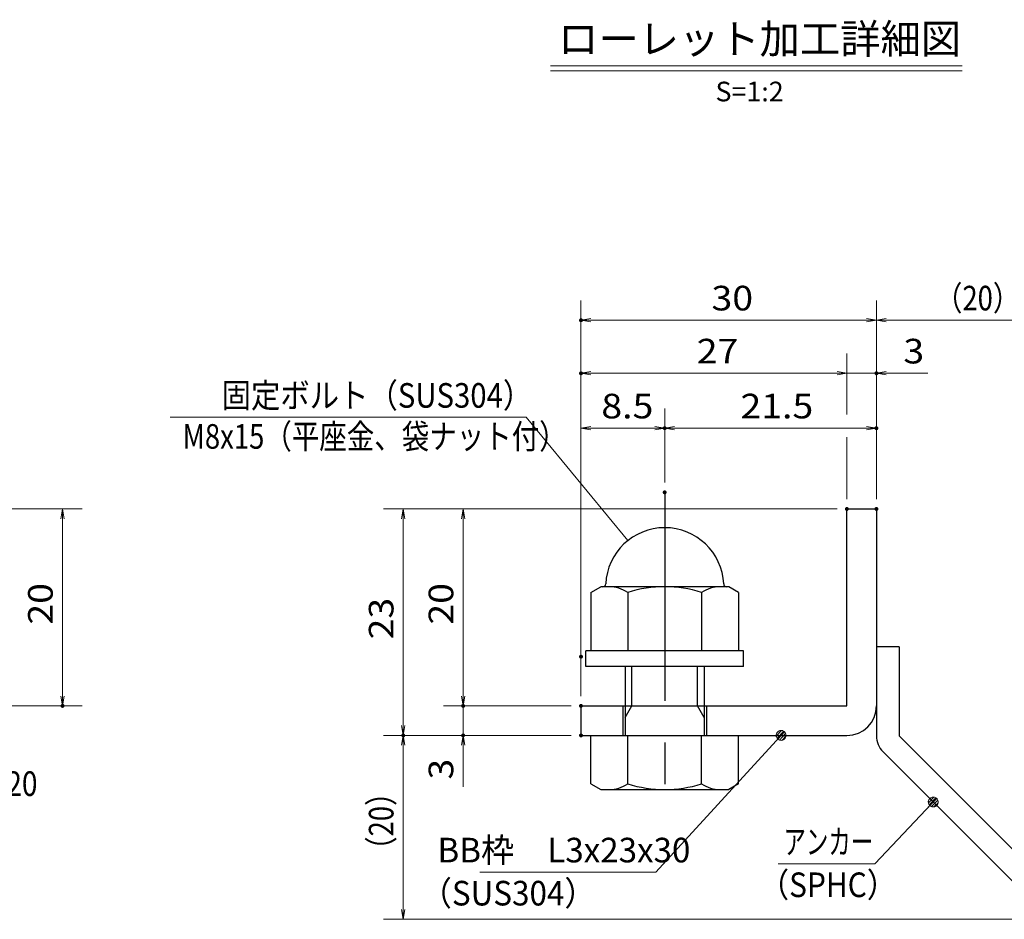
# Model space of a CAD drawing. Units: millimetres. Extents: x -1050 to 1050, y -743 to 742.
# Drawn here: x -161 to 339, y -472 to -15 of the extents above; entities that cross this region are included whole.
import ezdxf

# ---------------------------------------------------------------- set-up
doc = ezdxf.new("R2010")
doc.units = ezdxf.units.MM
doc.header["$LTSCALE"] = 5
doc.linetypes.add('JWW_CENTER1', pattern=[6.773333, 4.233333, -0.846667, 0.846667, -0.846667])
for name, color, linetype in [('アンカー', 7, 'Continuous'), ('寸法注釈', 7, 'Continuous'), ('枠', 7, 'Continuous'), ('締付部品', 7, 'Continuous')]:
    doc.layers.add(name, color=color, linetype=linetype)
doc.styles.add('HG丸ｺﾞｼｯｸM-PRO', font='txt', dxfattribs={"height": 1})
doc.styles.add('ＭＳ ゴシック', font='txt', dxfattribs={"height": 1})

# ---------------------------------------------------------------- blocks, each defined once
blk = doc.blocks.new('_OPEN_0-1_')
at = {"layer": '寸法注釈', "color": 2, "linetype": 'Continuous', "lineweight": 5}
for p, q in [((-1, 0.167), (0, 0)), ((0, 0), (-1, -0.167)), ((0, 0), (-1, 0))]:
    blk.add_line(p, q, dxfattribs=at)
blk = doc.blocks.new('A$C6EB770D1_0-4_')
at = {"layer": 'アンカー', "color": 7, "linetype": 'Continuous', "lineweight": 25}
for p, q in [((26.051, 19.304), (9.047, 2.3)), ((27.678, 17.678), (26.051, 19.304)), ((27.678, 17.678), (10.674, 0.674)), ((0, 2.3), (9.047, 2.3)), ((0, 2.3), (0, 0)), ((0, 0), (9.047, 0))]:
    blk.add_line(p, q, dxfattribs=at)
blk.add_arc((9.047, 2.3), 2.3, 270, 315, dxfattribs=at)
blk = doc.blocks.new('A$C137235B9_0-9_')
at = {"layer": '締付部品', "color": 7, "linetype": 'Continuous', "lineweight": 25}
for p, q in [((16.093, 16), (16.093, 0)), ((17.693, 16), (16.093, 16)), ((17.693, 16), (17.693, 0)), ((10.174, 15.506), (9.593, 14.5)), ((10.174, 15.506), (16.093, 15.506)), ((24.693, 0.494), (24.693, 15.506)), ((29.613, 15.506), (24.693, 15.506)), ((29.613, 15.506), (30.193, 14.5)), ((9.593, 14.5), (9.593, 1.5)), ((30.193, 1.5), (30.193, 14.5)), ((17.693, 12), (24.693, 12)), ((21.693, 12.25), (24.693, 12.25)), ((22.866, 12), (21.693, 11.323)), ((21.693, 4), (21.693, 12)), ((10.174, 11.753), (16.093, 11.753)), ((21.693, 11.323), (17.693, 11.323)), ((29.613, 11.753), (24.693, 11.753)), ((10.174, 4.247), (16.093, 4.247)), ((21.693, 4.677), (17.693, 4.677)), ((17.693, 4), (24.693, 4)), ((22.866, 4), (21.693, 4.677)), ((29.613, 4.247), (24.693, 4.247)), ((21.693, 3.75), (24.693, 3.75)), ((10.174, 0.494), (9.593, 1.5)), ((29.613, 0.494), (30.193, 1.5)), ((10.174, 0.494), (16.093, 0.494)), ((17.693, 0), (16.093, 0)), ((29.613, 0.494), (24.693, 0.494))]:
    blk.add_line(p, q, dxfattribs=at)
at = {"layer": '締付部品', "color": 6, "linetype": 'JWW_CENTER1', "lineweight": 25}
blk.add_line((0, 8), (33.589, 8), dxfattribs=at)
at = {"layer": '締付部品', "color": 7, "linetype": 'Continuous', "lineweight": 25}
for centre, radius, start, end in [((9.293, 14.293), 0.3, 272.7294, 0), ((9.593, 8), 6, 92.7294, 267.2706), ((12.916, 13.629), 3.323, 180, 214.38425), ((26.871, 13.629), 3.323, 325.61575, 0), ((22.013, 8), 12.419, 162.41205, 197.58795), ((17.774, 8), 12.419, 342.41205, 17.58795), ((12.916, 2.371), 3.323, 145.61575, 180), ((26.871, 2.371), 3.323, 0, 34.38425), ((9.293, 1.707), 0.3, 0, 87.2706)]:
    blk.add_arc(centre, radius, start, end, dxfattribs=at)
blk = doc.blocks.new('_Dot_0-1_')
at = {"layer": '寸法注釈', "color": 2, "linetype": 'Continuous', "lineweight": 5}
for p, q in [((-0.5, 0), (-1, 0)), ((-0.496, 0.063), (-0.5, 0)), ((-0.5, 0), (-0.496, -0.063)), ((0, 0), (-0.5, 0)), ((-0.5, 0), (0, 0)), ((-0.484, 0.124), (-0.496, 0.063)), ((-0.465, 0.184), (-0.484, 0.124)), ((-0.438, 0.241), (-0.465, 0.184)), ((-0.405, 0.294), (-0.438, 0.241)), ((-0.364, 0.342), (-0.405, 0.294)), ((-0.319, 0.385), (-0.364, 0.342)), ((-0.268, 0.422), (-0.319, 0.385)), ((-0.213, 0.452), (-0.268, 0.422)), ((-0.155, 0.476), (-0.213, 0.452)), ((-0.094, 0.491), (-0.155, 0.476)), ((-0.031, 0.499), (-0.094, 0.491)), ((0.031, 0.499), (-0.031, 0.499)), ((0.5, 0), (0, 0)), ((0, 0), (0, 0)), ((0, 0), (0, 0)), ((0, 0), (0, 0)), ((0, 0), (0, 0)), ((0, 0), (0, 0)), ((0, 0), (0, 0)), ((0, 0), (0, 0)), ((0, 0), (0, 0)), ((0, 0), (0, 0)), ((0, 0), (0, 0)), ((0, 0), (0, 0)), ((0, 0), (0, 0)), ((0, 0), (0, 0)), ((0, 0), (0, 0)), ((0, 0), (0, 0)), ((0, 0), (0, 0)), ((0, 0), (0, 0)), ((0, 0), (0, 0)), ((0, 0), (0, 0)), ((0, 0), (0, 0)), ((0, 0), (0, 0)), ((0, 0), (0, 0)), ((0, 0), (0, 0)), ((0, 0), (0, 0)), ((0, 0), (0, 0)), ((0, 0), (0, 0)), ((0, 0), (0, 0)), ((0, 0), (0, 0)), ((0, 0), (0, 0)), ((0, 0), (0, 0)), ((0, 0), (0, 0)), ((0, 0), (0, 0)), ((0, 0), (0, 0)), ((0, 0), (0, 0)), ((0, 0), (0, 0)), ((0, 0), (0, 0)), ((0, 0), (0, 0)), ((0, 0), (0, 0)), ((0, 0), (0, 0)), ((0, 0), (0, 0)), ((0, 0), (0, 0)), ((0, 0), (0, 0)), ((0, 0), (0, 0)), ((0, 0), (0, 0)), ((0, 0), (0, 0)), ((0, 0), (0, 0)), ((0, 0), (0, 0)), ((0, 0), (0, 0)), ((0, 0), (0, 0)), ((0, 0), (0, 0)), ((0, 0), (0.5, 0)), ((0.094, 0.491), (0.031, 0.499)), ((0.155, 0.476), (0.094, 0.491)), ((0.213, 0.452), (0.155, 0.476)), ((0.268, 0.422), (0.213, 0.452)), ((0.319, 0.385), (0.268, 0.422)), ((0.364, 0.342), (0.319, 0.385)), ((0.405, 0.294), (0.364, 0.342)), ((0.438, 0.241), (0.405, 0.294)), ((0.465, 0.184), (0.438, 0.241)), ((0.484, 0.124), (0.465, 0.184)), ((0.496, 0.063), (0.484, 0.124)), ((0.5, 0), (0.496, 0.063)), ((-0.496, -0.063), (-0.484, -0.124)), ((-0.484, -0.124), (-0.465, -0.184)), ((-0.465, -0.184), (-0.438, -0.241)), ((-0.438, -0.241), (-0.405, -0.294)), ((-0.405, -0.294), (-0.364, -0.342)), ((-0.364, -0.342), (-0.319, -0.385)), ((-0.319, -0.385), (-0.268, -0.422)), ((-0.268, -0.422), (-0.213, -0.452)), ((-0.213, -0.452), (-0.155, -0.476)), ((-0.155, -0.476), (-0.094, -0.491)), ((-0.094, -0.491), (-0.031, -0.499)), ((-0.031, -0.499), (0.031, -0.499)), ((0.031, -0.499), (0.094, -0.491)), ((0.094, -0.491), (0.155, -0.476)), ((0.155, -0.476), (0.213, -0.452)), ((0.213, -0.452), (0.268, -0.422)), ((0.268, -0.422), (0.319, -0.385)), ((0.319, -0.385), (0.364, -0.342)), ((0.364, -0.342), (0.405, -0.294)), ((0.405, -0.294), (0.438, -0.241)), ((0.438, -0.241), (0.465, -0.184)), ((0.465, -0.184), (0.484, -0.124)), ((0.484, -0.124), (0.496, -0.063)), ((0.496, -0.063), (0.5, 0))]:
    blk.add_line(p, q, dxfattribs=at)
at = {"layer": '寸法注釈', "color": 2, "linetype": 'Continuous', "lineweight": 20}
for p, q in [((0.489, 0.1), (-0.489, 0.1)), ((0.399, 0.3), (-0.399, 0.3)), ((0.458, -0.199), (-0.458, -0.199)), ((0.3, -0.399), (-0.3, -0.399))]:
    blk.add_line(p, q, dxfattribs=at)

msp = doc.modelspace()

# ---------------------------------------------------------------- linework, layer by layer
at = {"layer": 'DEFPOINTS', "color": 4, "linetype": 'Continuous', "lineweight": 5, "const_width": 1}
for points in [[(124.43, -167.97, 0.414214), (123.93, -167.47, 0.414214), (123.43, -167.97, 0.414214), (123.93, -168.47, 0.414214)], [(124.43, -194.9, 0.414214), (123.93, -194.4, 0.414214), (123.43, -194.9, 0.414214), (123.93, -195.4, 0.414214)], [(274.43, -194.9, 0.414214), (273.93, -194.4, 0.414214), (273.43, -194.9, 0.414214), (273.93, -195.4, 0.414214)], [(166.93, -222.8, 0.414214), (166.43, -222.3, 0.414214), (165.93, -222.8, 0.414214), (166.43, -223.3, 0.414214)], [(274.43, -222.8, 0.414214), (273.93, -222.3, 0.414214), (273.43, -222.8, 0.414214), (273.93, -223.3, 0.414214)], [(166.93, -255.34, 0.414214), (166.43, -254.84, 0.414214), (165.93, -255.34, 0.414214), (166.43, -255.84, 0.414214)], [(166.93, -255.34, 0.414214), (166.43, -254.84, 0.414214), (165.93, -255.34, 0.414214), (166.43, -255.84, 0.414214)], [(259.43, -263.81, 0.414214), (258.93, -263.31, 0.414214), (258.43, -263.81, 0.414214), (258.93, -264.31, 0.414214)], [(259.43, -263.81, 0.414214), (258.93, -263.31, 0.414214), (258.43, -263.81, 0.414214), (258.93, -264.31, 0.414214)], [(259.43, -263.81, 0.414214), (258.93, -263.31, 0.414214), (258.43, -263.81, 0.414214), (258.93, -264.31, 0.414214)], [(259.43, -263.81, 0.414214), (258.93, -263.31, 0.414214), (258.43, -263.81, 0.414214), (258.93, -264.31, 0.414214)], [(274.43, -263.81, 0.414214), (273.93, -263.31, 0.414214), (273.43, -263.81, 0.414214), (273.93, -264.31, 0.414214)], [(274.43, -263.81, 0.414214), (273.93, -263.31, 0.414214), (273.43, -263.81, 0.414214), (273.93, -264.31, 0.414214)], [(274.43, -263.81, 0.414214), (273.93, -263.31, 0.414214), (273.43, -263.81, 0.414214), (273.93, -264.31, 0.414214)], [(274.43, -263.81, 0.414214), (273.93, -263.31, 0.414214), (273.43, -263.81, 0.414214), (273.93, -264.31, 0.414214)], [(124.43, -338.81, 0.414214), (123.93, -338.31, 0.414214), (123.43, -338.81, 0.414214), (123.93, -339.31, 0.414214)], [(124.43, -338.81, 0.414214), (123.93, -338.31, 0.414214), (123.43, -338.81, 0.414214), (123.93, -339.31, 0.414214)], [(-138.81, -363.81, 0.414214), (-139.31, -363.31, 0.414214), (-139.81, -363.81, 0.414214), (-139.31, -364.31, 0.414214)], [(64.58, -363.81, 0.414214), (64.08, -363.31, 0.414214), (63.58, -363.81, 0.414214), (64.08, -364.31, 0.414214)], [(124.43, -363.81, 0.414214), (123.93, -363.31, 0.414214), (123.43, -363.81, 0.414214), (123.93, -364.31, 0.414214)], [(124.43, -363.81, 0.414214), (123.93, -363.31, 0.414214), (123.43, -363.81, 0.414214), (123.93, -364.31, 0.414214)], [(124.43, -363.81, 0.414214), (123.93, -363.31, 0.414214), (123.43, -363.81, 0.414214), (123.93, -364.31, 0.414214)], [(34.2, -378.81, 0.414214), (33.7, -378.31, 0.414214), (33.2, -378.81, 0.414214), (33.7, -379.31, 0.414214)], [(34.2, -378.81, 0.414214), (33.7, -378.31, 0.414214), (33.2, -378.81, 0.414214), (33.7, -379.31, 0.414214)], [(64.58, -378.81, 0.414214), (64.08, -378.31, 0.414214), (63.58, -378.81, 0.414214), (64.08, -379.31, 0.414214)], [(124.43, -378.81, 0.414214), (123.93, -378.31, 0.414214), (123.43, -378.81, 0.414214), (123.93, -379.31, 0.414214)], [(124.43, -378.81, 0.414214), (123.93, -378.31, 0.414214), (123.43, -378.81, 0.414214), (123.93, -379.31, 0.414214)], [(124.43, -378.81, 0.414214), (123.93, -378.31, 0.414214), (123.43, -378.81, 0.414214), (123.93, -379.31, 0.414214)]]:
    msp.add_lwpolyline(points, format="xyb", close=True, dxfattribs=at)
at = {"layer": '寸法注釈', "color": 2, "linetype": 'Continuous', "lineweight": 18}
for p, q in [((108.51, -38.75), (317.54, -38.75)), ((108.51, -41.25), (317.54, -41.25)), ((123.93, -358.81), (123.93, -157.97)), ((273.93, -258.81), (273.93, -157.97)), ((273.93, -258.81), (273.93, -157.97)), ((268.93, -167.97), (128.93, -167.97)), ((278.93, -167.97), (365.45, -167.97)), ((258.93, -215.76), (258.93, -184.9)), ((253.93, -194.9), (128.93, -194.9)), ((253.93, -194.9), (248.93, -194.9)), ((258.93, -194.9), (273.93, -194.9)), ((278.93, -194.9), (300.04, -194.9)), ((123.93, -333.81), (123.93, -212.8)), ((166.43, -250.34), (166.43, -212.8)), ((166.43, -250.34), (166.43, -212.8)), ((273.93, -258.81), (273.93, -212.8)), ((-84.64, -217.17), (96.01, -217.17)), ((96.01, -217.17), (147.66, -279.9)), ((128.93, -222.8), (161.43, -222.8)), ((171.43, -222.8), (268.93, -222.8)), ((258.93, -258.81), (258.93, -227.37)), ((-184.48, -263.81), (-129.31, -263.81)), ((253.93, -263.81), (23.7, -263.81)), ((253.93, -263.81), (54.08, -263.81)), ((-139.31, -268.81), (-139.31, -358.81)), ((33.7, -268.81), (33.7, -373.81)), ((64.08, -268.81), (64.08, -358.81)), ((64.08, -358.81), (64.08, -353.81)), ((-184.48, -363.81), (-129.31, -363.81)), ((118.93, -363.81), (54.08, -363.81)), ((118.93, -363.81), (54.08, -363.81)), ((64.08, -363.81), (64.08, -378.81)), ((118.93, -378.81), (23.7, -378.81)), ((118.93, -378.81), (23.7, -378.81)), ((118.93, -378.81), (54.08, -378.81)), ((162.01, -448.29), (224.88, -379.54)), ((33.7, -467.2), (33.7, -383.81)), ((64.08, -383.81), (64.08, -404.92)), ((273.11, -444.06), (302.08, -413.37)), ((224.06, -444.06), (273.11, -444.06)), ((72.64, -448.29), (162.01, -448.29)), ((357.32, -472.2), (23.7, -472.2))]:
    msp.add_line(p, q, dxfattribs=at)
at = {"layer": '枠', "color": 7, "linetype": 'Continuous', "lineweight": 25}
for p, q in [((258.93, -363.81), (258.93, -263.81)), ((258.93, -263.81), (273.93, -263.81)), ((273.93, -263.81), (273.93, -363.81)), ((123.93, -363.81), (258.93, -363.81)), ((123.93, -363.81), (123.93, -378.81)), ((123.93, -378.81), (258.93, -378.81))]:
    msp.add_line(p, q, dxfattribs=at)
msp.add_arc((258.93, -363.81), 15, 270, 0, dxfattribs=at)

# ---------------------------------------------------------------- block references
at = {"layer": 'アンカー', "color": 7, "linetype": 'Continuous', "lineweight": 25, "xscale": 5, "yscale": 5, "rotation": 270}
msp.add_blockref('A$C6EB770D1_0-4_', (273.93, -333.81), dxfattribs=at)
at = {"layer": '寸法注釈', "color": 2, "linetype": 'Continuous', "lineweight": 18, "xscale": 5, "yscale": 5}
for name, p, rotation in [('_OPEN_0-1_', (123.93, -167.97), 180), ('_OPEN_0-1_', (273.93, -167.97), 180), ('_OPEN_0-1_', (123.93, -194.9), 180), ('_OPEN_0-1_', (273.93, -194.9), 180), ('_OPEN_0-1_', (123.93, -222.8), 180), ('_OPEN_0-1_', (166.43, -222.8), 180), ('_OPEN_0-1_', (-139.31, -263.81), 90), ('_OPEN_0-1_', (33.7, -263.81), 90), ('_OPEN_0-1_', (64.08, -263.81), 90), ('_OPEN_0-1_', (-139.31, -363.81), 270), ('_OPEN_0-1_', (64.08, -363.81), 270), ('_OPEN_0-1_', (64.08, -363.81), 270), ('_OPEN_0-1_', (33.7, -378.81), 270), ('_OPEN_0-1_', (33.7, -378.81), 90), ('_OPEN_0-1_', (64.08, -378.81), 90), ('_Dot_0-1_', (225.56, -378.81), 47.10573262710963), ('_Dot_0-1_', (302.78, -412.65), 45.68596240870294), ('_OPEN_0-1_', (33.7, -472.2), 270)]:
    msp.add_blockref(name, p, dxfattribs=dict(at, rotation=rotation))
for p in [(273.93, -167.97), (258.93, -194.9), (258.93, -194.9), (166.43, -222.8), (273.93, -222.8)]:
    msp.add_blockref('_OPEN_0-1_', p, dxfattribs=at)
at = {"layer": '締付部品', "color": 7, "linetype": 'Continuous', "lineweight": 25, "xscale": 5, "yscale": 5, "rotation": 270}
msp.add_blockref('A$C137235B9_0-9_', (126.43, -255.34), dxfattribs=at)

# ---------------------------------------------------------------- texts
at = {"layer": '寸法注釈', "color": 7, "linetype": 'Continuous', "lineweight": 18}
for s, height, style, width, p in [('ローレット加工詳細図', 15.007, 'HG丸ｺﾞｼｯｸM-PRO', 0.999537, (112.32, -32.56)), ('S=1:2', 9.991, 'HG丸ｺﾞｼｯｸM-PRO', 1.000886, (192.22, -56.81)), ('（20）', 12.497, 'ＭＳ ゴシック', 0.81695, (303.68, -162.97)), ('30', 12.497, 'ＭＳ ゴシック', 1.115358, (190.2, -162.97)), ('27', 12.497, 'ＭＳ ゴシック', 1.115358, (182.7, -189.9)), ('3', 12.5, 'ＭＳ ゴシック', 1.115358, (287.62, -189.9)), ('固定ボルト（SUS304）', 12.5, 'ＭＳ ゴシック', 0.8744, (-58.54, -212.38)), ('8.5', 12.497, 'ＭＳ ゴシック', 1.115358, (134.26, -217.8)), ('21.5', 12.497, 'ＭＳ ゴシック', 1.115358, (204.9, -217.8)), ('M8x15（平座金、袋ナット付）', 12.4968, 'ＭＳ ゴシック', 0.81858, (-78.37, -233.21)), ('サイドバーFB4x20', 12.5, 'ＭＳ ゴシック', 0.835387, (-271.3, -409.55)), ('BB枠\u3000L3x23x30', 12.5, 'ＭＳ ゴシック', 0.987216, (51.04, -443.29)), ('アンカー', 12.497, 'ＭＳ ゴシック', 0.667747, (226.76, -439.06)), ('（SPHC）', 12.5, 'ＭＳ ゴシック', 0.891324, (214.4, -460.91)), ('（SUS304）', 12.497, 'ＭＳ ゴシック', 0.936313, (42.42, -465.17))]:
    msp.add_text(s, height=height, dxfattribs=dict(at, style=style, width=width)).set_placement(p)
at = {"layer": '寸法注釈', "color": 7, "linetype": 'Continuous', "lineweight": 18, "style": 'ＭＳ ゴシック'}
for s, height, width, p in [('20', 12.497, 1.115358, (-144.31, -322.54)), ('20', 12.497, 1.115358, (59.08, -322.54)), ('23', 12.497, 1.115358, (28.71, -330.04)), ('3', 12.5, 1.115358, (59.08, -401.23)), ('（20）', 12.497, 0.81695, (28.71, -444.02))]:
    msp.add_text(s, height=height, rotation=90, dxfattribs=dict(at, width=width)).set_placement(p)

doc.saveas('drawing.dxf')
